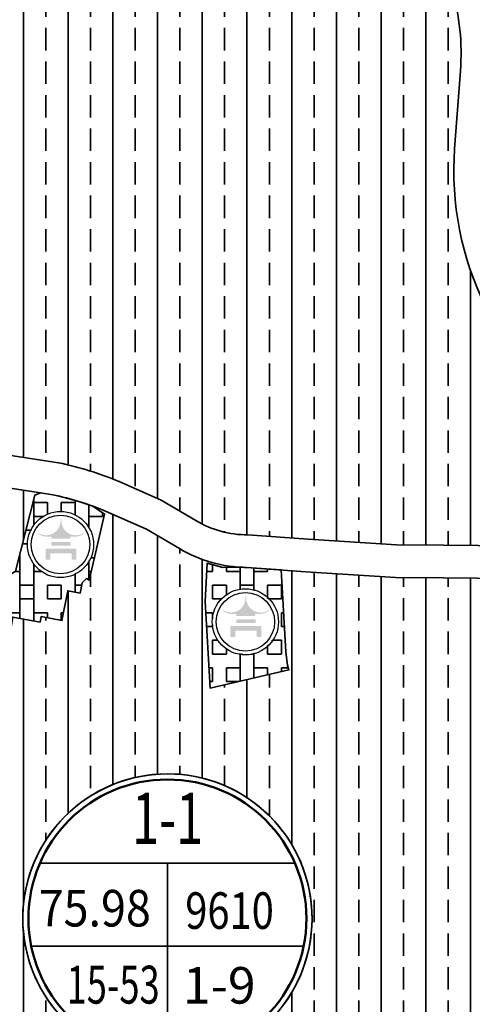
# Model space of a CAD drawing. Extents: x 560869 to 620941, y 2303175 to 2328783.
# Drawn here: x 575950 to 576117, y 2320648 to 2321012 of the extents above; entities that cross this region are included whole.
import ezdxf
from ezdxf.enums import TextEntityAlignment as Align

# ---------------------------------------------------------------- set-up
doc = ezdxf.new("R2010")
doc.units = 0
for name, color, linetype, lineweight in [('@- DAT CAY XANH CANH QUAN', 90, 'Continuous', 20), ('bo o dat', 3, 'Continuous', 35), ('DATDITICH', 11, 'Continuous', 35), ('DATLANGXOM', 54, 'Continuous', 35), ('KH-OQH1', 7, 'Continuous', 35), ('KH-OQH2', 7, 'Continuous', 35), ('KIHIEU', 7, 'Continuous', 25), ('Z-bodat-moi', 4, 'Continuous', 35)]:
    doc.layers.add(name, color=color, linetype=linetype, lineweight=lineweight)
doc.styles.add('style4', font='arialbd_0.ttf', dxfattribs={"width": 0.7})
pattern_1 = [(90, (0, 0), (-16.51, 1.01094593269614e-15), []), (90, (-8.254999999999999, 5.0547296634807e-16), (-16.51, 1.01094593269614e-15), [8.254999999999999, -4.1275])]
pattern_2 = [(90, (0, 0), (-20.32, 1.244241147933711e-15), []), (90, (5.08, 0), (-20.32, 1.244241147933711e-15), []), (0, (0, 0), (0, 20.32), [-5.08, 5.08]), (0, (0, 5.08), (0, 20.32), [-5.08, 5.08]), (0, (0, 10.16), (0, 20.32), [5.08, -5.08]), (0, (0, 15.24), (0, 20.32), [5.08, -5.08]), (90, (10.16, 0), (-20.32, 1.244241147933711e-15), [5.08, -5.08]), (90, (15.24, 0), (-20.32, 1.244241147933711e-15), [5.08, -5.08])]

# ---------------------------------------------------------------- blocks, each defined once
blk = doc.blocks.new('A$C316E67BD')
at = {"color": 7}
blk.add_wipeout([(4.905324113345783, 21.847918182753656), (8.700701537375295, 25.509814433361647), (14.208237208453484, 27.280857898862365), (20.18860444595886, 26.19847777656058), (25.300778465773078, 21.808223525474432), (27.282695037279225, 15.946714816552571), (26.176592983451688, 9.943651611573518), (21.77880902083463, 4.85969540014659), (15.987711968375297, 2.900059837554579), (9.476785973494774, 4.2321532832399935), (4.996012165236445, 8.197107470408135), (2.8671089971344923, 15.089872235941503)], dxfattribs=at).dxf.layer = 'KIHIEU'
at = {"layer": 'KIHIEU'}
h = blk.add_hatch(color=7, dxfattribs=at)
h.paths.add_polyline_path([(15.96879383731517, 17.25811572153586), (18.68535611540196, 17.25811572153586), (18.68535611540196, 18.02020998522639, 0.1819030705537488), (23.67830574430643, 19.03340200923383), (23.67830574430643, 19.40913410333451, -0.6405051932805267), (15.46356851925724, 24.44851626667194), (15.11319861993077, 24.44851626667194), (15.06125064647523, 24.44851626667194, -0.6405051932830002), (6.846513421708949, 19.40913410333451), (6.846513421708949, 19.03340200923383, 0.1827011845588183), (11.80411475543282, 18.01920469270087), (11.80411475543282, 17.25811572153586)])
h.paths.add_polyline_path([(11.74875568551244, 15.98635800811928), (11.74875568551244, 14.61757599673699), (18.83969950330327, 14.61757599673699), (18.83969950292609, 15.98635800811928)])
h.paths.add_polyline_path([(15.26240958300768, 13.5958645764226), (9.58642807511147, 13.5958645764226), (9.58642807511147, 9.447474532243797), (11.32283619003021, 9.447474532243797), (11.32283619003021, 11.78393815138843), (15.53117250399547, 11.78393815138843), (19.20199080268154, 11.78393815138843), (19.20199080268154, 9.447474532243797), (20.93839109099819, 9.447474532243797), (20.93839109099819, 13.5958645764226)])
at = {"layer": 'KIHIEU', "color": 7}
blk.add_circle((15.08993706922047, 15.08987223589793), 12.222828072, dxfattribs=at)
at = {"layer": 'KIHIEU'}
blk.add_circle((15.08993706922047, 15.08987223589793), 10.789905672, dxfattribs=at)
blk = doc.blocks.new('OQH')
blk.add_wipeout([(583983.6081562374, 2336346.8587476867), (583984.9877466747, 2336349.9166325005), (583986.1726086283, 2336353.055108477), (583987.1580659917, 2336356.2617894844), (583987.9402296128, 2336359.5240202206), (583988.5160126501, 2336362.8289261493), (583988.8831427507, 2336366.1634643176), (583989.0401710203, 2336369.5144748255), (583988.9864777395, 2336372.8687327667), (583988.7222748107, 2336376.213000417), (583988.2486049235, 2336379.53407948), (583987.5673374357, 2336382.8188631735), (583986.6811609997, 2336386.0543879573), (583985.5935729478, 2336389.2278846935), (583984.3088654934, 2336392.3268290395), (583982.8321087909, 2336395.3389908792), (583981.1691309229, 2336398.2524825837), (583979.326494904, 2336401.0558059346), (583977.3114727779, 2336403.737897494), (583975.1320169141, 2336406.2881722716), (583972.7967286308, 2336408.6965654995), (583970.3148242433, 2336410.953572348), (583967.6960986953, 2336413.0502854437), (583964.9508868988, 2336414.978430017), (583962.0900229512, 2336416.7303965637), (583959.1247973753, 2336418.299270869), (583956.0669125621, 2336419.6788613056), (583952.9284365855, 2336420.863723261), (583949.7217555771, 2336421.8491806234), (583946.4595248417, 2336422.6313442443), (583943.1546189125, 2336423.207127282), (583939.8200807448, 2336423.5742573827), (583936.4690702364, 2336423.7312856517), (583933.114812295, 2336423.6775923716), (583929.7705446448, 2336423.413389443), (583926.4494655821, 2336422.939719556), (583923.1646818887, 2336422.2584520676), (583919.9291571043, 2336421.372275632), (583916.7556603688, 2336420.28468758), (583913.6567160224, 2336418.999980125), (583910.6445541835, 2336417.523223423), (583907.7310624778, 2336415.860245555), (583904.9277391274, 2336414.017609537), (583902.2456475684, 2336412.0025874097), (583899.6953727906, 2336409.8231315464), (583897.286979563, 2336407.4878432634), (583895.029972714, 2336405.005938876), (583892.9332596184, 2336402.387213327), (583891.0051150445, 2336399.6420015306), (583889.2531484988, 2336396.781137583), (583887.6842741928, 2336393.8159120074), (583886.3046837555, 2336390.7580271936), (583885.1198218019, 2336387.6195512176), (583884.1343644385, 2336384.412870209), (583883.3522008173, 2336381.150639474), (583882.77641778, 2336377.845733545), (583882.4092876795, 2336374.511195377), (583882.2522594099, 2336371.1601848677), (583882.3059526907, 2336367.8059269274), (583882.5701556194, 2336364.4616592773), (583883.0438255067, 2336361.140580214), (583883.7250929936, 2336357.8557965206), (583884.6112694305, 2336354.6202717368), (583885.6988574824, 2336351.4467750005), (583886.9835649368, 2336348.3478306546), (583888.4603216393, 2336345.3356688153), (583890.1232995066, 2336342.4221771103), (583891.9659355261, 2336339.6188537595), (583893.9809576522, 2336336.9367622007), (583896.160413516, 2336334.3864874225), (583898.4957017994, 2336331.978094195), (583900.9776061868, 2336329.721087346), (583903.5963317349, 2336327.62437425), (583906.3415435314, 2336325.6962296776), (583909.2024074789, 2336323.944263131), (583912.1676330549, 2336322.375388825), (583915.2255178678, 2336320.9957983876), (583918.3639938438, 2336319.8109364337), (583921.5706748521, 2336318.825479071), (583924.8329055883, 2336318.043315449), (583928.1378115177, 2336317.467532412), (583931.4723496853, 2336317.100402312), (583934.8233601938, 2336316.943374042), (583938.1776181352, 2336316.997067323), (583941.5218857853, 2336317.2612702507), (583944.8429648479, 2336317.7349401386), (583948.1277485415, 2336318.416207626), (583951.3632733256, 2336319.302384062), (583954.5367700614, 2336320.389972114), (583957.6357144078, 2336321.6746795685), (583960.6478762467, 2336323.151436271), (583963.5613679521, 2336324.814414139), (583966.3646913028, 2336326.6570501574), (583969.0467828617, 2336328.6720722844), (583971.5970576396, 2336330.8515281472), (583974.0054508672, 2336333.186816431), (583976.2624577162, 2336335.6687208186), (583978.3591708118, 2336338.2874463676), (583980.2873153847, 2336341.0326581635), (583982.0392819314, 2336343.8935221103)]).dxf.layer = 'KH-OQH2'
at = {"layer": 'KH-OQH2'}
blk.add_lwpolyline([(583983.6081562374, 2336346.858747687), (583984.9877466747, 2336349.9166325), (583986.1726086283, 2336353.055108477), (583987.1580659918, 2336356.261789485), (583987.9402296129, 2336359.524020221), (583988.5160126502, 2336362.828926149), (583988.8831427508, 2336366.163464318), (583989.0401710203, 2336369.514474825), (583988.9864777396, 2336372.868732767), (583988.7222748108, 2336376.213000417), (583988.2486049235, 2336379.53407948), (583987.5673374358, 2336382.818863174), (583986.6811609999, 2336386.054387957), (583985.5935729479, 2336389.227884694), (583984.3088654935, 2336392.326829039), (583982.8321087908, 2336395.338990879), (583981.1691309229, 2336398.252482585), (583979.3264949041, 2336401.055805935), (583977.311472778, 2336403.737897494), (583975.1320169142, 2336406.288172272), (583972.7967286307, 2336408.696565499), (583970.3148242435, 2336410.953572348), (583967.6960986953, 2336413.050285444), (583964.950886899, 2336414.978430017), (583962.0900229514, 2336416.730396564), (583959.1247973754, 2336418.299270869), (583956.0669125622, 2336419.678861306), (583952.9284365855, 2336420.863723261), (583949.7217555773, 2336421.849180624), (583946.4595248417, 2336422.631344245), (583943.1546189125, 2336423.207127282), (583939.8200807449, 2336423.574257383), (583936.4690702365, 2336423.731285652), (583933.1148122951, 2336423.677592372), (583929.7705446449, 2336423.413389443), (583926.4494655821, 2336422.939719556), (583923.1646818887, 2336422.258452068), (583919.9291571046, 2336421.372275632), (583916.755660369, 2336420.28468758), (583913.6567160225, 2336418.999980125), (583910.6445541836, 2336417.523223423), (583907.7310624779, 2336415.860245555), (583904.9277391278, 2336414.017609537), (583902.2456475685, 2336412.00258741), (583899.6953727907, 2336409.823131546), (583897.2869795631, 2336407.487843263), (583895.029972714, 2336405.005938876), (583892.9332596182, 2336402.387213327), (583891.0051150448, 2336399.642001531), (583889.2531484988, 2336396.781137584), (583887.6842741929, 2336393.815912007), (583886.3046837556, 2336390.758027194), (583885.119821802, 2336387.619551218), (583884.1343644386, 2336384.412870209), (583883.3522008174, 2336381.150639474), (583882.7764177801, 2336377.845733545), (583882.4092876794, 2336374.511195377), (583882.2522594099, 2336371.160184868), (583882.3059526908, 2336367.805926927), (583882.5701556194, 2336364.461659278), (583883.0438255067, 2336361.140580215), (583883.7250929936, 2336357.855796521), (583884.6112694306, 2336354.620271737), (583885.6988574825, 2336351.446775001), (583886.9835649369, 2336348.347830655), (583888.4603216395, 2336345.335668815), (583890.1232995068, 2336342.42217711), (583891.9659355261, 2336339.618853759), (583893.9809576522, 2336336.936762201), (583896.160413516, 2336334.386487423), (583898.4957017995, 2336331.978094195), (583900.9776061868, 2336329.721087346), (583903.596331735, 2336327.62437425), (583906.3415435315, 2336325.696229678), (583909.2024074788, 2336323.944263131), (583912.1676330549, 2336322.375388825), (583915.2255178682, 2336320.995798388), (583918.363993844, 2336319.810936434), (583921.5706748522, 2336318.825479071), (583924.8329055884, 2336318.043315449), (583928.1378115176, 2336317.467532412), (583931.4723496854, 2336317.100402312), (583934.8233601936, 2336316.943374042), (583938.1776181353, 2336316.997067323), (583941.5218857855, 2336317.261270251), (583944.8429648479, 2336317.734940139), (583948.1277485418, 2336318.416207626), (583951.3632733257, 2336319.302384062), (583954.5367700615, 2336320.389972114), (583957.6357144078, 2336321.674679568), (583960.6478762468, 2336323.151436271), (583963.5613679526, 2336324.814414139), (583966.3646913028, 2336326.657050157), (583969.0467828617, 2336328.672072284), (583971.5970576397, 2336330.851528147), (583974.0054508671, 2336333.186816431), (583976.2624577164, 2336335.668720819), (583978.3591708123, 2336338.287446368), (583980.2873153847, 2336341.032658164), (583982.0392819315, 2336343.89352211)], close=True, dxfattribs=at)
blk.add_lwpolyline([(583935.6462152157, 2336347.6250897), (583935.6462152157, 2336391.688256516)], dxfattribs=at)
at = {"layer": 'KH-OQH2', "linetype": 'Continuous'}
blk.add_circle((583935.6462152147, 2336370.337329849), 53.40029594401336, dxfattribs=at)
at = {"layer": 'KH-OQH2', "color": 1, "linetype": 'Continuous', "lineweight": 50}
blk.add_circle((583935.6462152147, 2336370.337329849), 51.32778581655501, dxfattribs=at)
blk.add_wipeout([(583983.6081562374, 2336346.8587476867), (583984.9877466747, 2336349.9166325005), (583986.1726086283, 2336353.055108477), (583987.1580659917, 2336356.2617894844), (583987.9402296128, 2336359.5240202206), (583988.5160126501, 2336362.8289261493), (583988.8831427507, 2336366.1634643176), (583989.0401710203, 2336369.5144748255), (583988.9864777395, 2336372.8687327667), (583988.7222748107, 2336376.213000417), (583988.2486049235, 2336379.53407948), (583987.5673374357, 2336382.8188631735), (583986.6811609997, 2336386.0543879573), (583985.5935729478, 2336389.2278846935), (583984.3088654934, 2336392.3268290395), (583982.8321087909, 2336395.3389908792), (583981.1691309229, 2336398.2524825837), (583979.326494904, 2336401.0558059346), (583977.3114727779, 2336403.737897494), (583975.1320169141, 2336406.2881722716), (583972.7967286308, 2336408.6965654995), (583970.3148242433, 2336410.953572348), (583967.6960986953, 2336413.0502854437), (583964.9508868988, 2336414.978430017), (583962.0900229512, 2336416.7303965637), (583959.1247973753, 2336418.299270869), (583956.0669125621, 2336419.6788613056), (583952.9284365855, 2336420.863723261), (583949.7217555771, 2336421.8491806234), (583946.4595248417, 2336422.6313442443), (583943.1546189125, 2336423.207127282), (583939.8200807448, 2336423.5742573827), (583936.4690702364, 2336423.7312856517), (583933.114812295, 2336423.6775923716), (583929.7705446448, 2336423.413389443), (583926.4494655821, 2336422.939719556), (583923.1646818887, 2336422.2584520676), (583919.9291571043, 2336421.372275632), (583916.7556603688, 2336420.28468758), (583913.6567160224, 2336418.999980125), (583910.6445541835, 2336417.523223423), (583907.7310624778, 2336415.860245555), (583904.9277391274, 2336414.017609537), (583902.2456475684, 2336412.0025874097), (583899.6953727906, 2336409.8231315464), (583897.286979563, 2336407.4878432634), (583895.029972714, 2336405.005938876), (583892.9332596184, 2336402.387213327), (583891.0051150445, 2336399.6420015306), (583889.2531484988, 2336396.781137583), (583887.6842741928, 2336393.8159120074), (583886.3046837555, 2336390.7580271936), (583885.1198218019, 2336387.6195512176), (583884.1343644385, 2336384.412870209), (583883.3522008173, 2336381.150639474), (583882.77641778, 2336377.845733545), (583882.4092876795, 2336374.511195377), (583882.2522594099, 2336371.1601848677), (583882.3059526907, 2336367.8059269274), (583882.5701556194, 2336364.4616592773), (583883.0438255067, 2336361.140580214), (583883.7250929936, 2336357.8557965206), (583884.6112694305, 2336354.6202717368), (583885.6988574824, 2336351.4467750005), (583886.9835649368, 2336348.3478306546), (583888.4603216393, 2336345.3356688153), (583890.1232995066, 2336342.4221771103), (583891.9659355261, 2336339.6188537595), (583893.9809576522, 2336336.9367622007), (583896.160413516, 2336334.3864874225), (583898.4957017994, 2336331.978094195), (583900.9776061868, 2336329.721087346), (583903.5963317349, 2336327.62437425), (583906.3415435314, 2336325.6962296776), (583909.2024074789, 2336323.944263131), (583912.1676330549, 2336322.375388825), (583915.2255178678, 2336320.9957983876), (583918.3639938438, 2336319.8109364337), (583921.5706748521, 2336318.825479071), (583924.8329055883, 2336318.043315449), (583928.1378115177, 2336317.467532412), (583931.4723496853, 2336317.100402312), (583934.8233601938, 2336316.943374042), (583938.1776181352, 2336316.997067323), (583941.5218857853, 2336317.2612702507), (583944.8429648479, 2336317.7349401386), (583948.1277485415, 2336318.416207626), (583951.3632733256, 2336319.302384062), (583954.5367700614, 2336320.389972114), (583957.6357144078, 2336321.6746795685), (583960.6478762467, 2336323.151436271), (583963.5613679521, 2336324.814414139), (583966.3646913028, 2336326.6570501574), (583969.0467828617, 2336328.6720722844), (583971.5970576396, 2336330.8515281472), (583974.0054508672, 2336333.186816431), (583976.2624577162, 2336335.6687208186), (583978.3591708118, 2336338.2874463676), (583980.2873153847, 2336341.0326581635), (583982.0392819314, 2336343.8935221103)]).dxf.layer = 'KH-OQH2'
at = {"layer": 'KH-OQH2'}
for p, q in [((583888.5763836071, 2336390.806148801), (583982.7160468225, 2336390.806148801)), ((583885.337915085, 2336360.158109108), (583985.9545153443, 2336360.158109108))]:
    blk.add_line(p, q, dxfattribs=at)
blk.add_lwpolyline([(583983.6081562374, 2336346.858747687), (583984.9877466747, 2336349.9166325), (583986.1726086283, 2336353.055108477), (583987.1580659918, 2336356.261789485), (583987.9402296129, 2336359.524020221), (583988.5160126502, 2336362.828926149), (583988.8831427508, 2336366.163464318), (583989.0401710203, 2336369.514474825), (583988.9864777396, 2336372.868732767), (583988.7222748108, 2336376.213000417), (583988.2486049235, 2336379.53407948), (583987.5673374358, 2336382.818863174), (583986.6811609999, 2336386.054387957), (583985.5935729479, 2336389.227884694), (583984.3088654935, 2336392.326829039), (583982.8321087908, 2336395.338990879), (583981.1691309229, 2336398.252482585), (583979.3264949041, 2336401.055805935), (583977.311472778, 2336403.737897494), (583975.1320169142, 2336406.288172272), (583972.7967286307, 2336408.696565499), (583970.3148242435, 2336410.953572348), (583967.6960986953, 2336413.050285444), (583964.950886899, 2336414.978430017), (583962.0900229514, 2336416.730396564), (583959.1247973754, 2336418.299270869), (583956.0669125622, 2336419.678861306), (583952.9284365855, 2336420.863723261), (583949.7217555773, 2336421.849180624), (583946.4595248417, 2336422.631344245), (583943.1546189125, 2336423.207127282), (583939.8200807449, 2336423.574257383), (583936.4690702365, 2336423.731285652), (583933.1148122951, 2336423.677592372), (583929.7705446449, 2336423.413389443), (583926.4494655821, 2336422.939719556), (583923.1646818887, 2336422.258452068), (583919.9291571046, 2336421.372275632), (583916.755660369, 2336420.28468758), (583913.6567160225, 2336418.999980125), (583910.6445541836, 2336417.523223423), (583907.7310624779, 2336415.860245555), (583904.9277391278, 2336414.017609537), (583902.2456475685, 2336412.00258741), (583899.6953727907, 2336409.823131546), (583897.2869795631, 2336407.487843263), (583895.029972714, 2336405.005938876), (583892.9332596182, 2336402.387213327), (583891.0051150448, 2336399.642001531), (583889.2531484988, 2336396.781137584), (583887.6842741929, 2336393.815912007), (583886.3046837556, 2336390.758027194), (583885.119821802, 2336387.619551218), (583884.1343644386, 2336384.412870209), (583883.3522008174, 2336381.150639474), (583882.7764177801, 2336377.845733545), (583882.4092876794, 2336374.511195377), (583882.2522594099, 2336371.160184868), (583882.3059526908, 2336367.805926927), (583882.5701556194, 2336364.461659278), (583883.0438255067, 2336361.140580215), (583883.7250929936, 2336357.855796521), (583884.6112694306, 2336354.620271737), (583885.6988574825, 2336351.446775001), (583886.9835649369, 2336348.347830655), (583888.4603216395, 2336345.335668815), (583890.1232995068, 2336342.42217711), (583891.9659355261, 2336339.618853759), (583893.9809576522, 2336336.936762201), (583896.160413516, 2336334.386487423), (583898.4957017995, 2336331.978094195), (583900.9776061868, 2336329.721087346), (583903.596331735, 2336327.62437425), (583906.3415435315, 2336325.696229678), (583909.2024074788, 2336323.944263131), (583912.1676330549, 2336322.375388825), (583915.2255178682, 2336320.995798388), (583918.363993844, 2336319.810936434), (583921.5706748522, 2336318.825479071), (583924.8329055884, 2336318.043315449), (583928.1378115176, 2336317.467532412), (583931.4723496854, 2336317.100402312), (583934.8233601936, 2336316.943374042), (583938.1776181353, 2336316.997067323), (583941.5218857855, 2336317.261270251), (583944.8429648479, 2336317.734940139), (583948.1277485418, 2336318.416207626), (583951.3632733257, 2336319.302384062), (583954.5367700615, 2336320.389972114), (583957.6357144078, 2336321.674679568), (583960.6478762468, 2336323.151436271), (583963.5613679526, 2336324.814414139), (583966.3646913028, 2336326.657050157), (583969.0467828617, 2336328.672072284), (583971.5970576397, 2336330.851528147), (583974.0054508671, 2336333.186816431), (583976.2624577164, 2336335.668720819), (583978.3591708123, 2336338.287446368), (583980.2873153847, 2336341.032658164), (583982.0392819315, 2336343.89352211)], close=True, dxfattribs=at)
blk.add_lwpolyline([(583935.6462152157, 2336319.009544033), (583935.6462152157, 2336390.806148801)], dxfattribs=at)
at = {"layer": 'KH-OQH2', "linetype": 'Continuous'}
blk.add_circle((583935.6462152147, 2336370.337329849), 53.40029594401336, dxfattribs=at)
at = {"layer": 'KH-OQH2', "color": 1, "linetype": 'Continuous', "lineweight": 50}
blk.add_circle((583935.6462152147, 2336370.337329849), 51.32778581655501, dxfattribs=at)
at = {"layer": 'KH-OQH2', "style": 'style4'}
for tag, height, width, p in [('O', 18.89999999999998, 0.7, (583935.6462152157, 2336396.593429922)), ('DT', 13.5, 0.7, (583908.8229027129, 2336367.39028384)), ('DS', 13.5, 0.7, (583958.5933589102, 2336366.51243158)), ('MD', 14, 0.45, (583915.6067078499, 2336338.912837066)), ('TC', 13.5, 0.7, (583954.7749326931, 2336338.912837066))]:
    blk.add_attdef(tag, text='', height=height, dxfattribs=dict(at, width=width)).set_placement(p, align=Align.CENTER)

msp = doc.modelspace()

# ---------------------------------------------------------------- hatches: boundary and pattern name
at = {"layer": '@- DAT CAY XANH CANH QUAN', "linetype": 'Continuous'}
h = msp.add_hatch(dxfattribs=at)
h.set_pattern_fill('HEX', color=92, style=0)
h.set_pattern_definition([(0, (0, 0), (0, 5.499259999999999), [3.174999999999999, -6.349999999999999]), (120, (0, 0), (-4.762498862015612, -2.749629999999998), [3.174999999999999, -6.349999999999998]), (59.99999999999999, (3.174999999999999, 0), (-4.762498862015612, 2.74963), [3.174999999999999, -6.349999999999999])])
h.paths.add_polyline_path([(576076.9645854662, 2321254.114328728), (576069.7525069857, 2321258.228166875), (576065.0433874786, 2321256.831656724), (576059.6480685071, 2321246.88728479), (576121.2659220591, 2321026.386651844, -0.0868201363171237), (576124.682647821, 2320992.088172391), (576122.5567498286, 2320963.379615617, 0.1348529893734733), (576132.7790625615, 2320911.397414568), (576162.7988975747, 2320851.149077677, -0.0519467421837725), (576170.0691915884, 2320831.743503219), (576171.4909642563, 2320826.281736532), (576180.3496780264, 2320820.537495599), (576183.479065536, 2320821.229250355), (576184.9467306249, 2320823.594585326)])
at = {"layer": 'DATDITICH'}
h = msp.add_hatch(dxfattribs=at)
h.set_pattern_fill('BOX', color=256, scale=0.8, style=0)
h.set_pattern_definition(pattern_2)
edge = h.paths.add_edge_path()
edge.add_line((575973.0859473123, 2320803.918010402), (575974.6699587358, 2320805.62570874))
edge.add_line((575974.6699587358, 2320805.62570874), (575975.6329999999, 2320804.926))
edge.add_line((575975.6329999999, 2320804.926), (575977.595, 2320813.375))
edge.add_line((575977.595, 2320813.375), (575981.355, 2320829.342000001))
edge.add_line((575981.355, 2320829.342000001), (575976.9505066011, 2320832.28981251))
edge.add_arc((575940.1908501164, 2320730.504535337), 108.2197532529854, 70.1428625105498, 78.27657823151213)
edge.add_line((575962.1797590153, 2320836.466806356), (575957.712, 2320837.167))
edge.add_line((575957.712, 2320837.167), (575955.566, 2320836.354))
edge.add_line((575955.566, 2320836.354), (575948.467, 2320808.26))
edge.add_line((575948.467, 2320808.26), (575941.3929999999, 2320803.567))
edge.add_line((575941.3929999999, 2320803.567), (575938.7732466515, 2320789.161955143))
edge.add_line((575938.7732466515, 2320789.161955143), (575946.7787820207, 2320787.704802431))
edge.add_line((575946.7787820207, 2320787.704802431), (575947.441, 2320791.343000001))
edge.add_line((575947.441, 2320791.343000001), (575957.541, 2320789.506))
edge.add_line((575957.541, 2320789.506), (575957.9465371808, 2320791.559970721))
edge.add_line((575957.9465371808, 2320791.559970721), (575965.574052661, 2320790.054266767))
edge.add_line((575965.574052661, 2320790.054266767), (575967.7483771861, 2320801.072122909))
edge.add_line((575967.7483771861, 2320801.072122909), (575972.345, 2320800.165))
edge.add_line((575972.345, 2320800.165), (575973.0859473123, 2320803.918010402))
h = msp.add_hatch(dxfattribs=at)
h.set_pattern_fill('BOX', color=256, scale=0.8, style=0)
h.set_pattern_definition(pattern_2)
edge = h.paths.add_edge_path()
edge.add_line((576046.5366115479, 2320808.739110155), (576033.7450793275, 2320809.669975373))
edge.add_arc((576034.3252213708, 2320859.666609614), 50.00000000191525, 267.22537617560795, 269.33519127072753, ccw=False)
edge.add_line((576031.9048515726, 2320809.72522587), (576024.957, 2320809.691))
edge.add_line((576024.957, 2320809.691), (576019.26, 2320811.28))
edge.add_line((576019.26, 2320811.28), (576018.4930000002, 2320797.05))
edge.add_line((576018.4930000002, 2320797.05), (576020.2790000001, 2320765.121))
edge.add_line((576020.2790000001, 2320765.121), (576049.423, 2320771.797))
edge.add_line((576049.423, 2320771.797), (576048.853, 2320773.418))
edge.add_line((576048.853, 2320773.418), (576048.301, 2320778.444))
edge.add_line((576048.301, 2320778.444), (576046.5366115479, 2320808.739110155))
at = {"layer": 'DATLANGXOM'}
h = msp.add_hatch(dxfattribs=at)
h.set_pattern_fill('BRASS', color=256, scale=2.6, angle=90, style=0)
h.set_pattern_definition(pattern_1)
edge = h.paths.add_edge_path()
edge.add_line((575932.3192950685, 2320853.190608381), (575959.5481976939, 2320849.02570414))
edge.add_line((575959.5481976939, 2320849.02570414), (575964.3215074436, 2320848.277624152))
edge.add_arc((575940.1908501134, 2320730.504535337), 120.2197532531467, 67.2425328440907, 78.4208619545152, ccw=False)
edge.add_line((575986.6955949806, 2320841.365248744), (576002.2619947753, 2320834.458119174))
edge.add_line((576002.2619947753, 2320834.458119174), (576015.0248241489, 2320826.932916462))
edge.add_arc((576034.3252213658, 2320859.666609612), 38.00000000050147, 239.4756040370088, 269.8497783562396)
edge.add_line((576034.2255907129, 2320821.666740221), (576056.5073838407, 2320820.045249857))
edge.add_line((576056.5073838407, 2320820.045249857), (576089.1690579182, 2320817.993941191))
edge.add_line((576089.1690579182, 2320817.993941191), (576106.5108435941, 2320817.861465189))
edge.add_line((576106.5108435941, 2320817.861465189), (576119.3037988486, 2320817.712183159))
edge.add_line((576119.3037988486, 2320817.712183159), (576126.9866056172, 2320817.182872295))
edge.add_line((576126.9866056172, 2320817.182872295), (576145.9829032643, 2320816.024489271))
edge.add_arc((576151.3391420346, 2320903.861330667), 88.00000000117929, 266.5104581591666, 272.7956970556507)
edge.add_line((576155.6313208066, 2320815.966067987), (576159.7172449374, 2320823.876192134))
edge.add_line((576159.7172449374, 2320823.876192134), (576158.4562477855, 2320828.720336625))
edge.add_arc((576073.2943769151, 2320806.551535346), 88.00000000147688, 14.59105024200597, 26.4856198704499)
edge.add_line((576152.0584531127, 2320845.797175881), (576122.0385067168, 2320906.045736311))
edge.add_arc((576222.283694604, 2320955.994733356), 112.0000000009629, 175.7650035318089, 206.4856198706769, ccw=False)
edge.add_line((576110.5895042153, 2320964.265636186), (576112.715414448, 2320992.974358263))
edge.add_arc((576024.955703049, 2320999.473054652), 87.9999999976681, 355.7649187369516, 375.612865148007)
edge.add_line((576109.708693081, 2321023.157029831), (576048.0908371131, 2321243.657671422))
edge.add_line((576048.0908371131, 2321243.657671422), (576039.4051736238, 2321249.151545259))
edge.add_line((576039.4051736238, 2321249.151545259), (576026.6072991845, 2321248.645096787))
edge.add_line((576026.6072991845, 2321248.645096787), (575988.8504322715, 2321251.663428496))
edge.add_arc((575985.4039675144, 2321208.550966484), 43.25000000026611, 85.42942261383867, 157.1505464288648)
edge.add_line((575945.5478671195, 2321225.345422752), (575941.5670383278, 2321215.898346215))
edge.add_arc((575907.7009299733, 2321230.168917505), 36.75000000033675, 274.23333647417667, 337.1503140532969, ccw=False)
edge.add_line((575910.4137581362, 2321193.519182672), (575835.0344920721, 2321187.939578976))
edge.add_line((575835.0344920721, 2321187.939578976), (575827.9512815761, 2321179.399248892))
edge.add_line((575827.9512815761, 2321179.399248892), (575831.0700185832, 2321151.696116213))
edge.add_line((575831.0700185832, 2321151.696116213), (575858.9046207633, 2320926.467165081))
edge.add_line((575858.9046207633, 2320926.467165081), (575860.8992044628, 2320860.952069351))
edge.add_line((575860.8992044628, 2320860.952069351), (575865.7915054426, 2320856.030077856))
edge.add_arc((575868.1179207751, 2320794.073740073), 61.99999999874253, 88.6896850787536, 92.15040449290967, ccw=False)
edge.add_line((575869.5356943797, 2320856.057527613), (575888.3044623258, 2320855.628224003))
edge.add_line((575888.3044623258, 2320855.628224003), (575927.2274605465, 2320853.704495284))
edge.add_arc((575924.7592752448, 2320803.765451829), 49.9999999992762, 81.30350230878298, 87.1705180532673, ccw=False)
h = msp.add_hatch(dxfattribs=at)
h.set_pattern_fill('BRASS', color=256, scale=2.6, angle=90, style=0)
h.set_pattern_definition(pattern_1)
h.paths.add_polyline_path([(576166.8428797353, 2320796.502930826), (576166.2057076661, 2320798.950639422), (576158.726583798, 2320804.134575458, -0.0337242193627699), (576145.2525070573, 2320804.046738172), (576126.2089999998, 2320805.208), (576118.8209999998, 2320805.717), (576106.3950000004, 2320805.862), (576088.7468167504, 2320805.996816611), (576055.6957959302, 2320808.072578106), (576046.5366115479, 2320808.739110155), (576048.301, 2320778.444), (576048.853, 2320773.418), (576049.423, 2320771.797), (576020.2790000001, 2320765.121), (576018.4930000002, 2320797.05), (576019.26, 2320811.28), (576020.8920217828, 2320811.504911666, -0.0652788515575183), (576008.929961865, 2320816.595960732), (575996.7628459865, 2320823.769919638), (575981.9435424353, 2320830.345547342, 0.0123800090708071), (575976.9505066016, 2320832.28981251), (575981.355, 2320829.342000001), (575977.595, 2320813.375), (575975.6329999999, 2320804.926), (575974.6699587358, 2320805.62570874), (575973.0859473123, 2320803.918010402), (575972.345, 2320800.165), (575967.7483771861, 2320801.072122909), (575965.574052661, 2320790.054266767), (575957.9465371808, 2320791.559970721), (575957.541, 2320789.506), (575947.441, 2320791.343000001), (575946.7787820207, 2320787.704802431), (575938.7732466515, 2320789.161955143), (575941.3929999999, 2320803.567), (575948.467, 2320808.26), (575955.8436481536, 2320837.452781129), (575930.5048903115, 2320841.328570808, 0.0256052791932394), (575926.635096071, 2320841.719124855), (575887.8710000003, 2320843.635), (575869.2612865918, 2320844.060665508, 0.0244390831495349), (575864.3780384498, 2320843.933676695), (575857.7625887725, 2320837.184584139), (575855.7514456604, 2320819.210812618, 0.0136318366229961), (575855.5222869162, 2320816.494601416), (575879.4556001227, 2320818.310257066), (575879.533, 2320817.29), (575880.936, 2320795.991), (575871.0129999999, 2320795.337), (575866.548, 2320792.625), (575856.8382535619, 2320792.728683738, 0.0443757029613149), (575859.0453254454, 2320784.150359466), (575860.9453890878, 2320778.787762983, -0.0700865896399409), (575863.7244059804, 2320765.118597841), (575867.1962631929, 2320707.923476365), (575880.7440375036, 2320645.056341796), (575890.0541762564, 2320561.478050445), (575893.0696729783, 2320547.74818646), (575900.1000159723, 2320543.624304148), (575928.6364030177, 2320552.252134504, -0.0599720047461346), (575941.8203176371, 2320554.566935897), (575965.4582151525, 2320555.844757836, 0.041636601871925), (575972.7048007033, 2320556.845502253), (575985.9019590681, 2320559.737774562, -0.0232454198930021), (575993.6468839142, 2320561.456577801, -0.1602289517304428), (576032.7738589989, 2320557.192687211, 0.2266366239819434), (576093.464031301, 2320564.638050352), (576159.595282799, 2320606.617268542, -0.0769630681373668), (576196.0652786966, 2320624.784704222), (576204.6796792757, 2320627.349216458), (576208.9187543307, 2320634.86766004)])

# ---------------------------------------------------------------- linework, layer by layer
at = {"layer": 'bo o dat'}
for p, q in [((576110.5895164559, 2320964.265801488), (576112.715414448, 2320992.974358262)), ((576112.715414448, 2320992.974358262), (576110.5895164559, 2320964.265801488))]:
    msp.add_line(p, q, dxfattribs=at)
msp.add_lwpolyline([(576048.0908371127, 2321243.657671422), (576109.7087332716, 2321023.156886008, -0.0868197375578699), (576112.715414448, 2320992.974358262), (576110.5895164559, 2320964.265801488, 0.1348529893733899), (576122.0385067165, 2320906.045736312), (576152.0584531127, 2320845.797175881, -0.0519465000712738), (576158.4562477834, 2320828.720336634)], format="xyb", dxfattribs=at)
msp.add_arc((576024.9557030468, 2320999.473054652), 88, 355.7649187369187, 15.61276791884876, dxfattribs=at)
at = {"layer": 'Z-bodat-moi'}
for points in [[(576155.666761895, 2320815.967805839, -0.0275322877356632), (576145.9829032563, 2320816.024489271), (576126.9866056383, 2320817.182872296), (576119.3037988544, 2320817.712183159), (576106.5108435795, 2320817.861465189), (576089.1690579231, 2320817.993941191), (576056.5073838229, 2320820.045249858), (576034.2255907104, 2320821.666740221, -0.1333137972365464), (576015.0248241425, 2320826.932916465), (576002.2619947771, 2320834.458119175), (575986.6955949806, 2320841.365248744, 0.0488133765838344), (575964.3215074436, 2320848.277624152), (575959.5481977132, 2320849.025704145), (575932.3192950719, 2320853.190608381, 0.025605279184428), (575927.2274605465, 2320853.704495284), (575888.3044623117, 2320855.628224004), (575869.5356943865, 2320856.057527613, 0.0151013849024919), (575865.7915054425, 2320856.030077856)], [(576158.7265837982, 2320804.134575458, -0.0337242193584877), (576145.252507059, 2320804.046738172), (576126.2089999998, 2320805.208), (576118.8209999998, 2320805.717), (576106.3950000004, 2320805.862), (576088.7468167504, 2320805.996816611), (576055.6957959302, 2320808.072578106), (576033.7450793275, 2320809.669975373, -0.1310292626152111), (576008.9299618617, 2320816.595960734), (575996.7628459865, 2320823.769919638), (575981.9435424353, 2320830.345547342, 0.0479060040891151), (575962.1797590079, 2320836.466806357), (575957.7120000006, 2320837.167), (575930.5048903135, 2320841.328570808, 0.0256052791848887), (575926.6350960742, 2320841.719124855), (575887.8710000003, 2320843.635), (575869.2612865925, 2320844.060665508, 0.0244390831532786), (575864.3780384497, 2320843.933676695, 0.0151013849025235)]]:
    msp.add_lwpolyline(points, format="xyb", dxfattribs=at)
for points in [[(575973.0859473123, 2320803.918010402), (575974.6699587358, 2320805.62570874), (575975.6329999999, 2320804.926), (575977.595, 2320813.375), (575981.355, 2320829.342000001), (575976.9505066011, 2320832.28981251, 0.0355049378459612), (575962.1797590153, 2320836.466806356), (575957.712, 2320837.167), (575955.566, 2320836.354), (575948.467, 2320808.26), (575941.3929999999, 2320803.567), (575938.7732466515, 2320789.161955143), (575946.7787820207, 2320787.704802431), (575947.441, 2320791.343000001), (575957.541, 2320789.506), (575957.9465371808, 2320791.559970721), (575965.574052661, 2320790.054266767), (575967.7483771861, 2320801.072122909), (575972.345, 2320800.165)], [(576046.5366115479, 2320808.739110155), (576033.7450793275, 2320809.669975373, -0.0092060650677423), (576031.9048515726, 2320809.72522587), (576024.957, 2320809.691), (576019.26, 2320811.28), (576018.4930000002, 2320797.05), (576020.2790000001, 2320765.121), (576049.423, 2320771.797), (576048.853, 2320773.418), (576048.301, 2320778.444)]]:
    msp.add_lwpolyline(points, format="xyb", close=True, dxfattribs=at)

# ---------------------------------------------------------------- next in the draw order: block references
at = {"layer": 'KH-OQH1'}
ref = msp.add_blockref('OQH', (-7931.114507684601, -15690.3030219255), dxfattribs=at)
ref.add_attrib('TC', '1-9', dxfattribs={"layer": 'KH-OQH2', "height": 13.5, "style": 'style4'}).set_placement((576023.6604250085, 2320648.60981514), align=Align.CENTER)
ref.add_attrib('DS', '9610', dxfattribs={"layer": 'KH-OQH2', "height": 13.5, "style": 'style4', "width": 0.8}).set_placement((576027.4788512256, 2320676.209409654), align=Align.CENTER)
ref.add_attrib('DT', '75.98', dxfattribs={"layer": 'KH-OQH2', "height": 13.5, "style": 'style4', "width": 0.9}).set_placement((575977.7083950281, 2320677.087261915), align=Align.CENTER)
ref.add_attrib('O', '1-1', dxfattribs={"layer": 'KH-OQH2', "height": 18.89999999999998, "style": 'style4', "width": 0.7}).set_placement((576004.6398046268, 2320701.64438789), align=Align.BOTTOM_CENTER)
ref.add_attrib('MD', '15-53', dxfattribs={"layer": 'KH-OQH2', "color": 1, "height": 14, "style": 'style4', "width": 0.7}).set_placement((575984.4922001653, 2320648.60981514), align=Align.CENTER)
at = {"layer": 'KIHIEU', "lineweight": 5}
for p in [(575949.9723141909, 2320803.02448816), (576018.2322550763, 2320774.479823037)]:
    msp.add_blockref('A$C316E67BD', p, dxfattribs=at)

doc.saveas('drawing.dxf')
